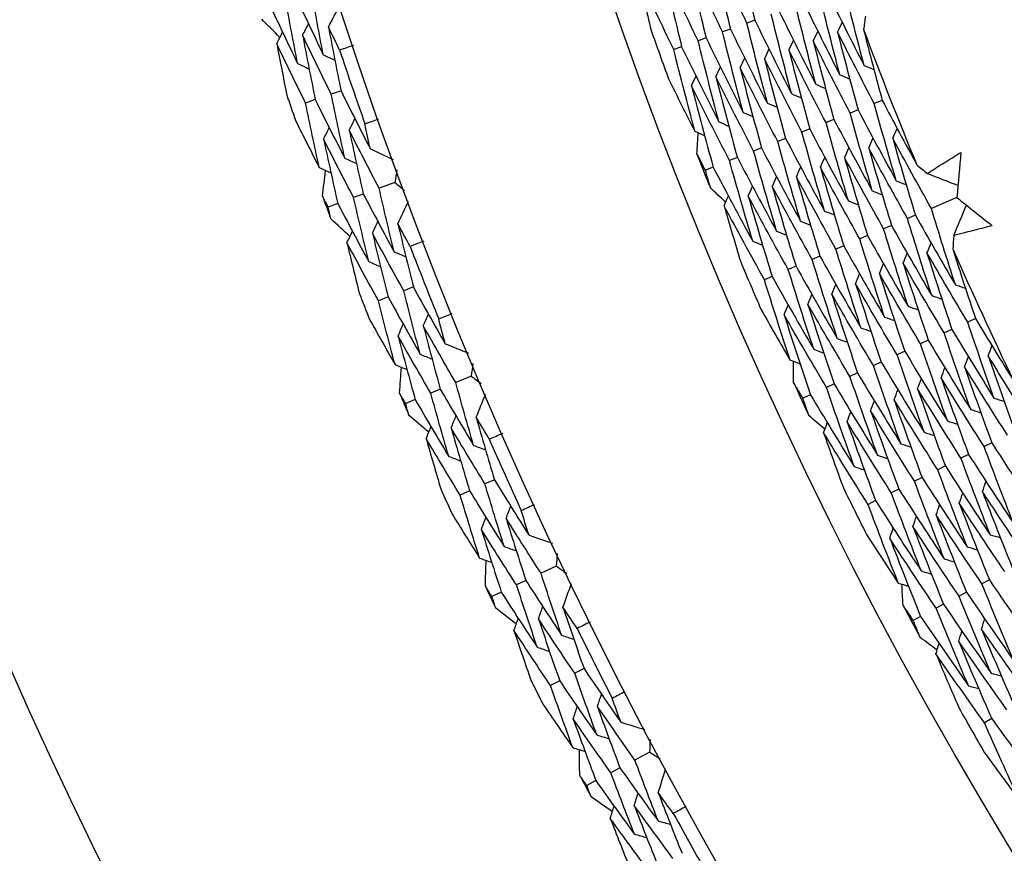
# Model space of a CAD drawing. Units: millimetres. Extents: x 24 to 867, y 24 to 606.
# Drawn here: x 706 to 712, y 134 to 139 of the extents above; entities that cross this region are included whole.
import ezdxf

# ---------------------------------------------------------------- set-up
doc = ezdxf.new("R2010")
doc.units = ezdxf.units.MM
doc.header["$LTSCALE"] = 0.54
doc.layers.add('Visible (ISO)', color=7, linetype='Continuous', lineweight=25)

msp = doc.modelspace()

# ---------------------------------------------------------------- linework, layer by layer
at = {"layer": 'Visible (ISO)'}
for p, q in [((710.28022, 138.99772), (710.23256, 138.9805)), ((710.13404, 138.94489), (710.08651, 138.92771)), ((709.98786, 138.89205), (709.94047, 138.87492)), ((709.84167, 138.83922), (709.79442, 138.82214)), ((707.80183, 138.57532), (707.74313, 138.55516)), ((707.6478, 138.52242), (707.58929, 138.50232)), ((711.04282, 138.51816), (710.99519, 138.49938)), ((710.89821, 138.46117), (710.85071, 138.44245)), ((710.75359, 138.40418), (710.70623, 138.38552)), ((710.60897, 138.34719), (710.56176, 138.32858)), ((710.46436, 138.2902), (710.41728, 138.27165)), ((710.31974, 138.23321), (710.2728, 138.21471)), ((710.17513, 138.17622), (710.12832, 138.15778)), ((710.03052, 138.11924), (709.98383, 138.10084)), ((708.1242, 138.02713), (708.02986, 137.99234)), ((707.93539, 137.9575), (707.87725, 137.93606)), ((711.48983, 137.93684), (711.33697, 137.87149)), ((707.78259, 137.90115), (707.72464, 137.87978)), ((711.24119, 137.83055), (711.19418, 137.81046)), ((711.09826, 137.76946), (711.05138, 137.74942)), ((710.95533, 137.70836), (710.90859, 137.68839)), ((710.8124, 137.64727), (710.7658, 137.62735)), ((710.66947, 137.58617), (710.623, 137.56631)), ((710.52654, 137.52508), (710.48021, 137.50527)), ((710.38362, 137.46398), (710.33741, 137.44423)), ((708.23493, 137.40089), (708.1772, 137.37811)), ((708.08343, 137.34113), (708.02589, 137.31842)), ((711.60114, 137.21202), (711.55465, 137.19056)), ((711.46001, 137.14687), (711.41366, 137.12547)), ((711.31888, 137.08172), (711.27267, 137.06038)), ((711.17775, 137.01656), (711.13167, 136.99529)), ((711.03663, 136.95141), (710.99068, 136.9302)), ((708.58157, 136.86771), (708.4889, 136.82873)), ((710.8955, 136.88626), (710.84969, 136.86511)), ((710.75438, 136.82111), (710.70869, 136.80002)), ((708.39608, 136.78968), (708.33896, 136.76566)), ((710.61326, 136.75596), (710.5677, 136.73493)), ((708.24596, 136.72653), (708.18903, 136.70259)), ((711.69922, 136.46771), (711.65357, 136.44503)), ((711.56001, 136.39855), (711.51449, 136.37594)), ((711.4208, 136.3294), (711.37542, 136.30685)), ((708.72029, 136.24707), (708.66364, 136.22173)), ((711.2816, 136.26024), (711.23634, 136.23776)), ((708.57163, 136.18057), (708.51516, 136.15531)), ((711.14239, 136.19109), (711.09726, 136.16867)), ((711.00318, 136.12193), (710.95818, 136.09958)), ((709.0905, 135.72998), (708.99967, 135.68688)), ((708.9087, 135.64371), (708.85272, 135.61714)), ((711.68439, 135.64748), (711.63973, 135.62368)), ((708.76156, 135.57389), (708.70577, 135.54741)), ((711.54722, 135.57437), (711.50269, 135.55064)), ((711.41004, 135.50127), (711.36564, 135.47761)), ((711.27287, 135.42817), (711.22859, 135.40457)), ((709.25693, 135.11619), (709.20147, 135.08833)), ((709.1114, 135.04308), (709.05612, 135.01531)), ((711.69836, 134.81744), (711.65471, 134.79255)), ((709.64997, 134.61623), (709.56116, 134.56909)), ((709.47222, 134.52189), (709.41748, 134.49284)), ((709.32836, 134.44553), (709.27381, 134.41658))]:
    msp.add_line(p, q, dxfattribs=at)
for radius in [27.73602, 26.1769, 23.69506]:
    msp.add_circle((734.18236, 147.63682), radius, dxfattribs=at)
for radius, start, end in [(31, 36.249321, 323.750679), (26.02111, 199.532464, 200.210907), (24.82365, 200.501975, 202.514124), (27.82324, 198.476556, 199.437788), (28.20882, 198.794101, 199.120243), (26.02111, 201.267247, 201.748851), (28.20882, 200.095215, 200.390558), (27.82324, 201.047985, 202.009217), (24.82365, 203.774702, 205.786851), (26.02111, 202.805192, 203.483634), (28.20882, 201.36553, 201.691672), (26.02111, 204.539975, 205.021579), (28.20882, 202.666643, 202.961987), (27.82324, 203.619413, 204.580646), (28.20882, 203.936959, 204.2631), (26.02111, 206.077919, 206.756361), (28.20882, 205.238072, 205.533416), (26.02111, 207.812702, 208.294306), (27.82324, 206.190842, 207.152074), (28.20882, 206.508387, 206.834529), (26.02111, 209.350646, 210.029089), (28.20882, 207.809501, 208.104844), (27.82324, 208.762271, 209.723503)]:
    msp.add_arc((734.18236, 147.63682), radius, start, end, dxfattribs=at)
for points in [[(710.16806, 139.47578), (710.20388, 139.31614), (710.24127, 139.15678), (710.28022, 138.99772)], [(710.23256, 138.9805), (710.16054, 139.12838), (710.08993, 139.27703), (710.02074, 139.42644)], [(710.02074, 139.42644), (710.05692, 139.26565), (710.09469, 139.10513), (710.13404, 138.94489)], [(710.08651, 138.92771), (710.01406, 139.07674), (709.94302, 139.22654), (709.87342, 139.37709)], [(709.87342, 139.37709), (709.90996, 139.21516), (709.94811, 139.05347), (709.98786, 138.89205)], [(709.79442, 138.82214), (709.72109, 138.97344), (709.6492, 139.12554), (709.57877, 139.2784)], [(709.57877, 139.2784), (709.60463, 139.16447), (709.63127, 139.05063), (709.65871, 138.9369)], [(709.94047, 138.87492), (709.86757, 139.02509), (709.79611, 139.17604), (709.72609, 139.32775)], [(709.72609, 139.32775), (709.763, 139.16467), (709.80152, 139.00182), (709.84167, 138.83922)], [(707.6958, 138.79156), (707.67079, 138.91939), (707.64669, 139.04733), (707.6235, 139.17538)], [(710.71878, 139.15623), (710.7892, 139.01246), (710.86098, 138.86944), (710.9341, 138.7272)], [(710.9341, 138.7272), (710.89348, 138.88163), (710.85435, 139.03645), (710.81673, 139.19164)], [(707.54167, 138.73926), (707.51636, 138.86806), (707.49198, 138.99698), (707.46852, 139.12601)], [(707.52756, 139.14481), (707.58283, 139.02661), (707.63892, 138.90886), (707.6958, 138.79156)], [(710.57259, 139.1034), (710.64345, 138.95848), (710.71568, 138.81432), (710.78928, 138.67094)], [(710.78928, 138.67094), (710.74823, 138.82654), (710.7087, 138.98252), (710.67069, 139.13885)], [(707.37238, 139.09538), (707.428, 138.97621), (707.48443, 138.8575), (707.54167, 138.73926)], [(707.72652, 138.95773), (707.74961, 139.00205), (707.77271, 139.04637), (707.7958, 139.0907)], [(710.4264, 139.05056), (710.49771, 138.9045), (710.57039, 138.7592), (710.64445, 138.61468)], [(710.64445, 138.61468), (710.60298, 138.77146), (710.56305, 138.9286), (710.52465, 139.08607)], [(707.43574, 138.89451), (707.39934, 138.93112), (707.36303, 138.9678), (707.32679, 139.00455)], [(710.3548, 138.50218), (710.31248, 138.6613), (710.27173, 138.82075), (710.23256, 138.9805)], [(710.28022, 138.99772), (710.35196, 138.85052), (710.4251, 138.70408), (710.49963, 138.55843)], [(710.49963, 138.55843), (710.45773, 138.71638), (710.41739, 138.87467), (710.3786, 139.03328)], [(710.77554, 138.92717), (710.78486, 138.94643), (710.79417, 138.9657), (710.80349, 138.98496)], [(710.94173, 139.02254), (710.93813, 138.9959), (710.93457, 138.96925), (710.93104, 138.94259)], [(707.41672, 138.85777), (707.42851, 138.88054), (707.4403, 138.90332), (707.45209, 138.92609)], [(707.57162, 138.90775), (707.58346, 138.93054), (707.5953, 138.95334), (707.60713, 138.97613)], [(707.79332, 138.81917), (707.77093, 138.86529), (707.74866, 138.91147), (707.72652, 138.95773)], [(707.72652, 138.95773), (707.75071, 138.83014), (707.77582, 138.70267), (707.80183, 138.57532)], [(710.20997, 138.44593), (710.16723, 138.60623), (710.12607, 138.76683), (710.08651, 138.92771)], [(710.13404, 138.94489), (710.20622, 138.79653), (710.27982, 138.64895), (710.3548, 138.50218)], [(710.62969, 138.87364), (710.63896, 138.8929), (710.64823, 138.91216), (710.6575, 138.93142)], [(710.99519, 138.49938), (710.92063, 138.6412), (710.84741, 138.7838), (710.77554, 138.92717)], [(710.77554, 138.92717), (710.81492, 138.77146), (710.85581, 138.61612), (710.89821, 138.46117)], [(710.93104, 138.94259), (710.96705, 138.80078), (711.00431, 138.6593), (711.04282, 138.51816)], [(707.74313, 138.55516), (707.68516, 138.67223), (707.62799, 138.78976), (707.57162, 138.90775)], [(707.57162, 138.90775), (707.59609, 138.77919), (707.62149, 138.65074), (707.6478, 138.52242)], [(710.06515, 138.38968), (710.02197, 138.55115), (709.98041, 138.71291), (709.94047, 138.87492)], [(709.98786, 138.89205), (710.06048, 138.74255), (710.13452, 138.59384), (710.20997, 138.44593)], [(710.48383, 138.82012), (710.49306, 138.83937), (710.50229, 138.85863), (710.51152, 138.87788)], [(710.85071, 138.44245), (710.77568, 138.5854), (710.702, 138.72913), (710.62969, 138.87364)], [(710.62969, 138.87364), (710.66946, 138.7168), (710.71076, 138.5603), (710.75359, 138.40418)], [(707.58929, 138.50232), (707.53096, 138.62034), (707.47344, 138.73882), (707.41672, 138.85777)], [(707.41672, 138.85777), (707.43641, 138.75472), (707.45669, 138.65174), (707.47756, 138.54883)], [(707.8761, 138.84664), (707.84854, 138.83738), (707.82095, 138.82822), (707.79332, 138.81917)], [(709.92032, 138.33343), (709.87672, 138.49608), (709.83475, 138.65899), (709.79442, 138.82214)], [(709.84167, 138.83922), (709.91474, 138.68857), (709.98923, 138.53872), (710.06515, 138.38968)], [(710.33798, 138.76659), (710.34717, 138.78584), (710.35635, 138.80509), (710.36554, 138.82435)], [(710.70623, 138.38552), (710.63073, 138.52959), (710.55659, 138.67447), (710.48383, 138.82012)], [(710.48383, 138.82012), (710.524, 138.66213), (710.56571, 138.50448), (710.60897, 138.34719)], [(707.6958, 138.79156), (707.71892, 138.78034), (707.74205, 138.76912), (707.76518, 138.75789)], [(710.19212, 138.71306), (710.20127, 138.73231), (710.21042, 138.75156), (710.21956, 138.77081)], [(710.56176, 138.32858), (710.48578, 138.47379), (710.41118, 138.6198), (710.33798, 138.76659)], [(710.33798, 138.76659), (710.37854, 138.60747), (710.42067, 138.44867), (710.46436, 138.2902)], [(707.54167, 138.73926), (707.56474, 138.72802), (707.58782, 138.71678), (707.61089, 138.70555)], [(710.04627, 138.65953), (710.05538, 138.67878), (710.06448, 138.69802), (710.07359, 138.71727)], [(710.41728, 138.27165), (710.34083, 138.41798), (710.26578, 138.56512), (710.19212, 138.71306)], [(710.19212, 138.71306), (710.23308, 138.55281), (710.27562, 138.39285), (710.31974, 138.23321)], [(710.9341, 138.7272), (710.95384, 138.71891), (710.97358, 138.71063), (710.99333, 138.70234)], [(709.76344, 138.64713), (709.81504, 138.54218), (709.86733, 138.43761), (709.92032, 138.33343)], [(709.90042, 138.606), (709.90948, 138.62524), (709.91855, 138.64448), (709.92761, 138.66373)], [(710.2728, 138.21471), (710.19588, 138.36217), (710.12037, 138.51045), (710.04627, 138.65953)], [(710.04627, 138.65953), (710.08762, 138.49814), (710.13057, 138.33703), (710.17513, 138.17622)], [(710.78928, 138.67094), (710.80898, 138.66263), (710.82869, 138.65432), (710.8484, 138.64601)], [(707.80183, 138.57532), (707.85956, 138.45887), (707.91808, 138.34288), (707.9774, 138.22736)], [(710.12832, 138.15778), (710.05093, 138.30636), (709.97496, 138.45578), (709.90042, 138.606)], [(709.90042, 138.606), (709.94216, 138.44348), (709.98553, 138.28121), (710.03052, 138.11924)], [(710.64445, 138.61468), (710.66412, 138.60635), (710.6838, 138.59801), (710.70347, 138.58968)], [(707.6478, 138.52242), (707.7059, 138.40501), (707.76479, 138.28807), (707.82448, 138.17161)], [(707.82448, 138.17161), (707.79645, 138.29933), (707.76933, 138.42718), (707.74313, 138.55516)], [(710.49963, 138.55843), (710.51926, 138.55007), (710.5389, 138.54171), (710.55854, 138.53335)], [(711.04282, 138.51816), (711.11098, 138.38863), (711.18026, 138.25976), (711.25064, 138.13157)], [(707.67156, 138.11585), (707.64321, 138.24455), (707.61579, 138.37338), (707.58929, 138.50232)], [(710.3548, 138.50218), (710.37441, 138.49379), (710.39401, 138.48541), (710.41361, 138.47703)], [(710.89821, 138.46117), (710.97294, 138.3189), (711.04902, 138.17743), (711.12643, 138.03677)], [(711.12643, 138.03677), (711.08118, 138.19055), (711.03743, 138.34477), (710.99519, 138.49938)], [(707.52973, 138.39697), (707.5765, 138.30296), (707.62378, 138.20926), (707.67156, 138.11585)], [(707.85105, 138.33957), (707.8624, 138.36264), (707.87375, 138.3857), (707.8851, 138.40877)], [(707.94495, 138.37771), (707.97231, 138.38755), (707.9997, 138.39729), (708.02714, 138.40691)], [(710.06515, 138.38968), (710.08469, 138.38125), (710.10422, 138.37281), (710.12376, 138.36438)], [(710.20997, 138.44593), (710.22955, 138.43752), (710.24912, 138.42911), (710.26869, 138.4207)], [(710.75359, 138.40418), (710.8288, 138.26078), (710.90536, 138.11818), (710.98327, 137.9764)], [(710.98327, 137.9764), (710.93757, 138.13135), (710.89338, 138.2867), (710.85071, 138.44245)], [(707.69732, 138.28613), (707.70861, 138.30917), (707.71991, 138.33222), (707.73121, 138.35526)], [(708.02986, 137.99234), (707.96947, 138.10761), (707.90987, 138.22335), (707.85105, 138.33957)], [(707.85105, 138.33957), (707.87825, 138.21208), (707.90637, 138.08472), (707.93539, 137.9575)], [(707.9774, 138.22736), (707.96644, 138.27746), (707.95563, 138.32757), (707.94495, 138.37771)], [(709.92032, 138.33343), (709.93983, 138.32498), (709.95933, 138.31652), (709.97884, 138.30806)], [(710.60897, 138.34719), (710.68466, 138.20266), (710.7617, 138.05893), (710.84011, 137.91603)], [(710.84011, 137.91603), (710.79395, 138.07214), (710.74932, 138.22864), (710.70623, 138.38552)], [(711.10594, 138.29114), (711.11472, 138.31067), (711.1235, 138.3302), (711.13228, 138.34972)], [(707.87725, 137.93606), (707.81648, 138.05227), (707.7565, 138.16896), (707.69732, 138.28613)], [(707.69732, 138.28613), (707.72482, 138.15768), (707.75324, 138.02935), (707.78259, 137.90115)], [(709.93332, 138.19848), (709.93577, 138.24049), (709.93831, 138.28249), (709.94093, 138.3245)], [(710.55379, 137.7953), (710.50671, 137.95373), (710.4612, 138.11252), (710.41728, 138.27165)], [(710.46436, 138.2902), (710.54052, 138.14453), (710.61805, 137.99968), (710.69695, 137.85566)], [(710.69695, 137.85566), (710.65033, 138.01293), (710.60526, 138.17058), (710.56176, 138.32858)], [(710.96167, 138.23348), (710.97041, 138.253), (710.97915, 138.27252), (710.98789, 138.29204)], [(711.33697, 137.87149), (711.25864, 138.01056), (711.18163, 138.15045), (711.10594, 138.29114)], [(711.10594, 138.29114), (711.14953, 138.13719), (711.19462, 137.98365), (711.24119, 137.83055)], [(707.9774, 138.22736), (708.02285, 138.20658), (708.0683, 138.18581), (708.11376, 138.16503)], [(710.41063, 137.73494), (710.36309, 137.89453), (710.31714, 138.05446), (710.2728, 138.21471)], [(710.31974, 138.23321), (710.39637, 138.08641), (710.47439, 137.94044), (710.55379, 137.7953)], [(710.8174, 138.17581), (710.8261, 138.19533), (710.83479, 138.21484), (710.84349, 138.23435)], [(711.19418, 137.81046), (711.11534, 137.95065), (711.03784, 138.09166), (710.96167, 138.23348)], [(710.96167, 138.23348), (711.00569, 138.07839), (711.05122, 137.92371), (711.09826, 137.76946)], [(707.82448, 138.17161), (707.84783, 138.1609), (707.87117, 138.15019), (707.89452, 138.13948)], [(709.98383, 138.10084), (709.96693, 138.13335), (709.95009, 138.16589), (709.93332, 138.19848)], [(710.26746, 137.67458), (710.21947, 137.83533), (710.17308, 137.9964), (710.12832, 138.15778)], [(710.17513, 138.17622), (710.25223, 138.02829), (710.33073, 137.88119), (710.41063, 137.73494)], [(710.67313, 138.11814), (710.68179, 138.13765), (710.69044, 138.15716), (710.6991, 138.17667)], [(711.05138, 137.74942), (710.97205, 137.89073), (710.89405, 138.03286), (710.8174, 138.17581)], [(710.8174, 138.17581), (710.86185, 138.0196), (710.90782, 137.86378), (710.95533, 137.70836)], [(711.51403, 138.20677), (711.50555, 138.11682), (711.49748, 138.02684), (711.48983, 137.93684)], [(707.67156, 138.11585), (707.69486, 138.10513), (707.71815, 138.09441), (707.74144, 138.08369)], [(707.69081, 137.9448), (707.69681, 137.99606), (707.70293, 138.04731), (707.70915, 138.09855)], [(708.13696, 138.1014), (708.13268, 138.07665), (708.12842, 138.05189), (708.1242, 138.02713)], [(710.01351, 137.99499), (710.00354, 138.03026), (709.99365, 138.06554), (709.98383, 138.10084)], [(710.03052, 138.11924), (710.10809, 137.97018), (710.18707, 137.82195), (710.26746, 137.67458)], [(710.52887, 138.06047), (710.53748, 138.07997), (710.54609, 138.09948), (710.55471, 138.11898)], [(710.90859, 137.68839), (710.82875, 137.83081), (710.75026, 137.97406), (710.67313, 138.11814)], [(710.67313, 138.11814), (710.71801, 137.96081), (710.76443, 137.80384), (710.8124, 137.64727)], [(711.25064, 138.13157), (711.27141, 138.11448), (711.29219, 138.09743), (711.313, 138.0804)], [(710.3846, 138.0028), (710.39317, 138.0223), (710.40175, 138.0418), (710.41032, 138.0613)], [(710.7658, 137.62735), (710.68546, 137.77088), (710.60647, 137.91526), (710.52887, 138.06047)], [(710.52887, 138.06047), (710.57417, 137.90201), (710.62104, 137.7439), (710.66947, 137.58617)], [(711.12643, 138.03677), (711.14638, 138.02904), (711.16633, 138.0213), (711.18629, 138.01357)], [(711.313, 138.0804), (711.37404, 138.05686), (711.43508, 138.03332), (711.49612, 138.00976)], [(708.11931, 137.61216), (708.08859, 137.73873), (708.05877, 137.86546), (708.02986, 137.99234)], [(708.1242, 138.02713), (708.14349, 138.01104), (708.1628, 137.99498), (708.18213, 137.97893)], [(710.10504, 137.90804), (710.07447, 137.93696), (710.04396, 137.96595), (710.01351, 137.99499)], [(710.24034, 137.94512), (710.24887, 137.96462), (710.2574, 137.98411), (710.26593, 138.00361)], [(710.623, 137.56631), (710.54216, 137.71096), (710.46269, 137.85646), (710.3846, 138.0028)], [(710.3846, 138.0028), (710.43033, 137.84322), (710.47764, 137.68397), (710.52654, 137.52508)], [(710.98327, 137.9764), (711.00319, 137.96864), (711.0231, 137.96088), (711.04302, 137.95313)], [(707.72464, 137.87978), (707.71334, 137.90144), (707.70206, 137.92311), (707.69081, 137.9448)], [(707.96768, 137.55299), (707.93662, 137.68053), (707.90648, 137.80822), (707.87725, 137.93606)], [(707.93539, 137.9575), (707.99591, 137.8419), (708.05722, 137.72678), (708.11931, 137.61216)], [(710.09607, 137.88744), (710.10456, 137.90694), (710.11306, 137.92643), (710.12155, 137.94592)], [(710.48021, 137.50527), (710.39886, 137.65103), (710.3189, 137.79766), (710.24034, 137.94512)], [(710.24034, 137.94512), (710.28649, 137.78442), (710.33425, 137.62403), (710.38362, 137.46398)], [(711.48983, 137.93684), (711.56018, 137.88017), (711.63079, 137.82383), (711.70167, 137.7678)], [(707.74112, 137.80837), (707.73559, 137.83217), (707.7301, 137.85597), (707.72464, 137.87978)], [(707.78259, 137.90115), (707.8435, 137.7846), (707.9052, 137.66854), (707.96768, 137.55299)], [(708.14255, 137.77953), (708.16363, 137.82484), (708.18471, 137.87016), (708.20579, 137.91547)], [(710.33741, 137.44423), (710.25556, 137.59111), (710.17511, 137.73885), (710.09607, 137.88744)], [(710.09607, 137.88744), (710.12839, 137.77517), (710.16149, 137.66304), (710.19537, 137.55106)], [(710.84011, 137.91603), (710.85999, 137.90825), (710.87988, 137.90047), (710.89976, 137.89268)], [(711.48066, 137.41451), (711.43129, 137.56637), (711.38339, 137.71871), (711.33697, 137.87149)], [(711.47141, 137.70981), (711.49658, 137.7702), (711.52174, 137.8306), (711.54689, 137.89099)], [(707.8549, 137.70333), (707.81689, 137.73827), (707.77897, 137.77328), (707.74112, 137.80837)], [(710.69695, 137.85566), (710.7168, 137.84786), (710.73665, 137.84005), (710.7565, 137.83224)], [(711.33928, 137.35008), (711.28942, 137.50309), (711.24105, 137.65655), (711.19418, 137.81046)], [(711.24119, 137.83055), (711.3197, 137.69104), (711.39953, 137.55235), (711.48066, 137.41451)], [(707.99004, 137.72265), (708.00085, 137.74595), (708.01165, 137.76926), (708.02245, 137.79256)], [(708.21549, 137.64411), (708.19105, 137.68917), (708.16674, 137.73431), (708.14255, 137.77953)], [(708.14255, 137.77953), (708.17244, 137.65315), (708.20324, 137.52694), (708.23493, 137.40089)], [(710.55379, 137.7953), (710.57361, 137.78747), (710.59343, 137.77963), (710.61324, 137.7718)], [(711.1979, 137.28565), (711.14755, 137.4398), (711.09871, 137.5944), (711.05138, 137.74942)], [(711.09826, 137.76946), (711.17728, 137.62882), (711.25762, 137.48903), (711.33928, 137.35008)], [(707.83754, 137.66577), (707.8483, 137.68905), (707.85905, 137.71233), (707.86981, 137.73561)], [(708.1772, 137.37811), (708.11403, 137.49246), (708.05165, 137.60731), (707.99004, 137.72265)], [(707.99004, 137.72265), (708.02026, 137.59532), (708.05139, 137.46814), (708.08343, 137.34113)], [(710.41063, 137.73494), (710.43041, 137.72708), (710.4502, 137.71922), (710.46999, 137.71136)], [(711.05653, 137.22122), (711.00568, 137.37652), (710.95637, 137.53225), (710.90859, 137.68839)], [(710.95533, 137.70836), (711.03485, 137.56661), (711.11572, 137.4257), (711.1979, 137.28565)], [(711.47141, 137.70981), (711.46934, 137.683), (711.4673, 137.65619), (711.4653, 137.62938)], [(708.02589, 137.31842), (707.96232, 137.4337), (707.89954, 137.54949), (707.83754, 137.66577)], [(707.83754, 137.66577), (707.86184, 137.56372), (707.88672, 137.46175), (707.91219, 137.35988)], [(708.29695, 137.67526), (708.26984, 137.66477), (708.24269, 137.65439), (708.21549, 137.64411)], [(710.26746, 137.67458), (710.28722, 137.66669), (710.30697, 137.65881), (710.32673, 137.65092)], [(710.91515, 137.15679), (710.86381, 137.31324), (710.81403, 137.4701), (710.7658, 137.62735)], [(710.8124, 137.64727), (710.89243, 137.5044), (710.97381, 137.36237), (711.05653, 137.22122)], [(711.31094, 137.6051), (711.31914, 137.62487), (711.32734, 137.64463), (711.33554, 137.6644)], [(711.4653, 137.62938), (711.50935, 137.48986), (711.55463, 137.35073), (711.60114, 137.21202)], [(708.11931, 137.61216), (708.14292, 137.60198), (708.16652, 137.59181), (708.19013, 137.58163)], [(710.77377, 137.09236), (710.72194, 137.24996), (710.67168, 137.40795), (710.623, 137.56631)], [(710.66947, 137.58617), (710.75001, 137.44218), (710.8319, 137.29904), (710.91515, 137.15679)], [(711.16838, 137.54334), (711.17654, 137.5631), (711.18469, 137.58286), (711.19285, 137.60261)], [(711.55465, 137.19056), (711.47211, 137.32789), (711.39087, 137.46607), (711.31094, 137.6051)], [(711.31094, 137.6051), (711.35914, 137.4519), (711.40884, 137.29914), (711.46001, 137.14687)], [(707.96768, 137.55299), (707.99124, 137.5428), (708.01479, 137.53261), (708.03835, 137.52241)], [(710.63239, 137.02794), (710.58007, 137.18668), (710.52934, 137.3458), (710.48021, 137.50527)], [(710.52654, 137.52508), (710.60758, 137.37997), (710.69, 137.23572), (710.77377, 137.09236)], [(711.02582, 137.48158), (711.03393, 137.50133), (711.04205, 137.52108), (711.05016, 137.54083)], [(711.41366, 137.12547), (711.33059, 137.2639), (711.24882, 137.4032), (711.16838, 137.54334)], [(711.16838, 137.54334), (711.21704, 137.38902), (711.26721, 137.23514), (711.31888, 137.08172)], [(710.38362, 137.46398), (710.46516, 137.31776), (710.54809, 137.1724), (710.63239, 137.02794)], [(710.88326, 137.41981), (710.89133, 137.43955), (710.8994, 137.4593), (710.90748, 137.47904)], [(711.27267, 137.06038), (711.18906, 137.19991), (711.10677, 137.34032), (711.02582, 137.48158)], [(711.02582, 137.48158), (711.07494, 137.32614), (711.12558, 137.17113), (711.17775, 137.01656)], [(708.23493, 137.40089), (708.29783, 137.28714), (708.3615, 137.17389), (708.42594, 137.06115)], [(710.49101, 136.96352), (710.43819, 137.12341), (710.38699, 137.28365), (710.33741, 137.44423)], [(710.74069, 137.35804), (710.74873, 137.37778), (710.75676, 137.39752), (710.76479, 137.41726)], [(711.13167, 136.99529), (711.04753, 137.13592), (710.96472, 137.27743), (710.88326, 137.41981)], [(710.88326, 137.41981), (710.93283, 137.26326), (710.98396, 137.10712), (711.03663, 136.95141)], [(711.48066, 137.41451), (711.50084, 137.40737), (711.52102, 137.40022), (711.5412, 137.39308)], [(708.08343, 137.34113), (708.14674, 137.22644), (708.21082, 137.11226), (708.27568, 136.9986)], [(708.27568, 136.9986), (708.24194, 137.12493), (708.20911, 137.25144), (708.1772, 137.37811)], [(710.59814, 137.29627), (710.60613, 137.316), (710.61412, 137.33574), (710.62211, 137.35547)], [(710.99068, 136.9302), (710.90601, 137.07193), (710.82267, 137.21455), (710.74069, 137.35804)], [(710.74069, 137.35804), (710.79073, 137.20038), (710.84233, 137.04312), (710.8955, 136.88626)], [(711.33928, 137.35008), (711.35943, 137.34291), (711.37958, 137.33574), (711.39973, 137.32856)], [(708.12541, 136.93604), (708.09132, 137.06334), (708.05814, 137.1908), (708.02589, 137.31842)], [(710.45558, 137.2345), (710.46353, 137.25423), (710.47148, 137.27396), (710.47943, 137.29369)], [(710.84969, 136.86511), (710.76448, 137.00794), (710.68062, 137.15166), (710.59814, 137.29627)], [(710.59814, 137.29627), (710.64863, 137.13751), (710.70071, 136.97911), (710.75438, 136.82111)], [(711.1979, 137.28565), (711.21802, 137.27845), (711.23813, 137.27125), (711.25825, 137.26405)], [(707.97111, 137.21051), (708.02205, 137.11869), (708.07349, 137.0272), (708.12541, 136.93604)], [(708.29469, 137.16759), (708.30499, 137.19114), (708.31529, 137.21469), (708.32559, 137.23824)], [(708.38678, 137.2099), (708.41367, 137.22096), (708.4406, 137.23191), (708.46757, 137.24276)], [(708.42594, 137.06115), (708.41274, 137.11071), (708.39969, 137.16029), (708.38678, 137.2099)], [(710.31648, 137.26774), (710.37398, 137.16591), (710.43216, 137.0645), (710.49101, 136.96352)], [(710.70869, 136.80002), (710.62295, 136.94395), (710.53857, 137.08878), (710.45558, 137.2345)], [(710.45558, 137.2345), (710.50653, 137.07463), (710.55909, 136.9151), (710.61326, 136.75596)], [(711.05653, 137.22122), (711.07661, 137.21399), (711.09669, 137.20677), (711.11677, 137.19954)], [(711.60114, 137.21202), (711.67658, 137.08659), (711.7531, 136.96189), (711.83069, 136.83793)], [(708.1435, 137.1073), (708.15375, 137.13083), (708.16401, 137.15435), (708.17426, 137.17788)], [(708.4889, 136.82873), (708.42339, 136.94117), (708.35866, 137.05412), (708.29469, 137.16759)], [(708.29469, 137.16759), (708.32758, 137.04144), (708.36138, 136.91547), (708.39608, 136.78968)], [(710.91515, 137.15679), (710.9352, 137.14954), (710.95525, 137.14229), (710.9753, 137.13503)], [(711.71208, 136.73619), (711.65814, 136.88714), (711.60565, 137.03861), (711.55465, 137.19056)], [(708.33896, 136.76566), (708.27304, 136.87902), (708.20788, 136.9929), (708.1435, 137.1073)], [(708.1435, 137.1073), (708.17674, 136.98021), (708.21089, 136.85328), (708.24596, 136.72653)], [(710.77377, 137.09236), (710.79379, 137.08508), (710.81381, 137.07781), (710.83383, 137.07053)], [(711.57261, 136.66774), (711.51813, 136.81983), (711.46515, 136.97241), (711.41366, 137.12547)], [(711.46001, 137.14687), (711.54274, 137.0091), (711.62677, 136.8722), (711.71208, 136.73619)], [(708.42594, 137.06115), (708.47228, 137.04244), (708.51862, 137.02372), (708.56496, 137.005)], [(711.43313, 136.5993), (711.37813, 136.75252), (711.32464, 136.90622), (711.27267, 137.06038)], [(711.31888, 137.08172), (711.40215, 136.94284), (711.48673, 136.80485), (711.57261, 136.66774)], [(711.67711, 136.98898), (711.68476, 137.00898), (711.69241, 137.02897), (711.70006, 137.04897)], [(708.27568, 136.9986), (708.29948, 136.98895), (708.32328, 136.97929), (708.34708, 136.96964)], [(710.63239, 137.02794), (710.65238, 137.02063), (710.67236, 137.01333), (710.69235, 137.00602)], [(711.29365, 136.53086), (711.23812, 136.68521), (711.18413, 136.84003), (711.13167, 136.99529)], [(711.17775, 137.01656), (711.26156, 136.87659), (711.34669, 136.7375), (711.43313, 136.5993)], [(711.53637, 136.92317), (711.54398, 136.94316), (711.55159, 136.96315), (711.5592, 136.98313)], [(711.93171, 136.5832), (711.84558, 136.71757), (711.7607, 136.85284), (711.67711, 136.98898)], [(711.67711, 136.98898), (711.72942, 136.83776), (711.7832, 136.68705), (711.83843, 136.53686)], [(708.12541, 136.93604), (708.14917, 136.92637), (708.17292, 136.91671), (708.19667, 136.90704)], [(708.15231, 136.76602), (708.15601, 136.81749), (708.15982, 136.86897), (708.16374, 136.92044)], [(708.59099, 136.94248), (708.58783, 136.91756), (708.58469, 136.89264), (708.58157, 136.86771)], [(710.49101, 136.96352), (710.51096, 136.95618), (710.53092, 136.94885), (710.55088, 136.94152)], [(710.51169, 136.82952), (710.51174, 136.8716), (710.51188, 136.91369), (710.51209, 136.95577)], [(711.15416, 136.46242), (711.09812, 136.61791), (711.04362, 136.77384), (710.99068, 136.9302)], [(711.03663, 136.95141), (711.12098, 136.81033), (711.20665, 136.67014), (711.29365, 136.53086)], [(711.39562, 136.85736), (711.40319, 136.87734), (711.41076, 136.89732), (711.41833, 136.9173)], [(711.79264, 136.51412), (711.70594, 136.64957), (711.62051, 136.78593), (711.53637, 136.92317)], [(711.53637, 136.92317), (711.58917, 136.77085), (711.64345, 136.61903), (711.69922, 136.46771)], [(708.58157, 136.86771), (708.60157, 136.85251), (708.62158, 136.83732), (708.64161, 136.82216)], [(711.01468, 136.39399), (710.95811, 136.55061), (710.90311, 136.70765), (710.84969, 136.86511)], [(710.8955, 136.88626), (710.98039, 136.74407), (711.06661, 136.60279), (711.15416, 136.46242)], [(711.65357, 136.44503), (711.56629, 136.58157), (711.48031, 136.71902), (711.39562, 136.85736)], [(711.39562, 136.85736), (711.44892, 136.70395), (711.50371, 136.551), (711.56001, 136.39855)], [(708.59531, 136.45294), (708.55894, 136.578), (708.52347, 136.70327), (708.4889, 136.82873)], [(710.5677, 136.73493), (710.54896, 136.76642), (710.5303, 136.79795), (710.51169, 136.82952)], [(710.8752, 136.32555), (710.8181, 136.4833), (710.7626, 136.64147), (710.70869, 136.80002)], [(710.75438, 136.82111), (710.8398, 136.67782), (710.92657, 136.53544), (711.01468, 136.39399)], [(711.25488, 136.79155), (711.26241, 136.81152), (711.26994, 136.83149), (711.27747, 136.85146)], [(708.18903, 136.70259), (708.17676, 136.72371), (708.16453, 136.74486), (708.15231, 136.76602)], [(708.44649, 136.38702), (708.40974, 136.51304), (708.37389, 136.63926), (708.33896, 136.76566)], [(708.39608, 136.78968), (708.46173, 136.67691), (708.52814, 136.56466), (708.59531, 136.45294)], [(708.61101, 136.62118), (708.63004, 136.6674), (708.64907, 136.71361), (708.66809, 136.75983)], [(710.61326, 136.75596), (710.69921, 136.61157), (710.78653, 136.4681), (710.8752, 136.32555)], [(711.11415, 136.72574), (711.12163, 136.7457), (711.12912, 136.76567), (711.1366, 136.78563)], [(711.51449, 136.37594), (711.42665, 136.51357), (711.34011, 136.65211), (711.25488, 136.79155)], [(711.25488, 136.79155), (711.30867, 136.63703), (711.36398, 136.48298), (711.4208, 136.3294)], [(708.2087, 136.63198), (708.20211, 136.65551), (708.19555, 136.67905), (708.18903, 136.70259)], [(708.24596, 136.72653), (708.31204, 136.61283), (708.37888, 136.49966), (708.44649, 136.38702)], [(710.60337, 136.63094), (710.5914, 136.66559), (710.57951, 136.70025), (710.5677, 136.73493)], [(710.97341, 136.65992), (710.98085, 136.67988), (710.9883, 136.69984), (710.99574, 136.71979)], [(711.37542, 136.30685), (711.28701, 136.44556), (711.19992, 136.58519), (711.11415, 136.72574)], [(711.11415, 136.72574), (711.16842, 136.57012), (711.22424, 136.41495), (711.2816, 136.26024)], [(711.71208, 136.73619), (711.73245, 136.72961), (711.75281, 136.72303), (711.77317, 136.71645)], [(708.32707, 136.53216), (708.28754, 136.56536), (708.24808, 136.59863), (708.2087, 136.63198)], [(708.46122, 136.55752), (708.47096, 136.58128), (708.48071, 136.60505), (708.49046, 136.62881)], [(708.68996, 136.48917), (708.66353, 136.5331), (708.63721, 136.5771), (708.61101, 136.62118)], [(708.61101, 136.62118), (708.64654, 136.49628), (708.68297, 136.37157), (708.72029, 136.24707)], [(710.69972, 136.54936), (710.66754, 136.57649), (710.63543, 136.60369), (710.60337, 136.63094)], [(710.83267, 136.59411), (710.84008, 136.61406), (710.84748, 136.63401), (710.85489, 136.65396)], [(711.23634, 136.23776), (711.14737, 136.37755), (711.05972, 136.51828), (710.97341, 136.65992)], [(710.97341, 136.65992), (711.02817, 136.50321), (711.0845, 136.34693), (711.14239, 136.19109)], [(711.57261, 136.66774), (711.59293, 136.66114), (711.61326, 136.65453), (711.63359, 136.64792)], [(708.31142, 136.49386), (708.32112, 136.5176), (708.33082, 136.54133), (708.34052, 136.56507)], [(710.69193, 136.52829), (710.6993, 136.54823), (710.70666, 136.56818), (710.71403, 136.58812)], [(711.09726, 136.16867), (711.00773, 136.30955), (710.91952, 136.45137), (710.83267, 136.59411)], [(710.83267, 136.59411), (710.88792, 136.4363), (710.94476, 136.2789), (711.00318, 136.12193)], [(711.43313, 136.5993), (711.45342, 136.59267), (711.47372, 136.58603), (711.49401, 136.5794)], [(708.66364, 136.22173), (708.59541, 136.33313), (708.52793, 136.44506), (708.46122, 136.55752)], [(708.46122, 136.55752), (708.49711, 136.43168), (708.53392, 136.30602), (708.57163, 136.18057)], [(708.76994, 136.52395), (708.74333, 136.51225), (708.71667, 136.50066), (708.68996, 136.48917)], [(710.95818, 136.09958), (710.86808, 136.24154), (710.77933, 136.38445), (710.69193, 136.52829)], [(710.69193, 136.52829), (710.73061, 136.41804), (710.77006, 136.30798), (710.81028, 136.19812)], [(711.29365, 136.53086), (711.31391, 136.5242), (711.33417, 136.51754), (711.35444, 136.51088)], [(708.51516, 136.15531), (708.44648, 136.26762), (708.37857, 136.38047), (708.31142, 136.49386)], [(708.31142, 136.49386), (708.34027, 136.39299), (708.3697, 136.29225), (708.39971, 136.19162)], [(708.59531, 136.45294), (708.61935, 136.44383), (708.64339, 136.43472), (708.66742, 136.42562)], [(711.15416, 136.46242), (711.1744, 136.45573), (711.19463, 136.44904), (711.21487, 136.44235)], [(711.82633, 135.99037), (711.76725, 136.1414), (711.70967, 136.29296), (711.65357, 136.44503)], [(711.69922, 136.46771), (711.78614, 136.33181), (711.87434, 136.19683), (711.96379, 136.06277)], [(708.44649, 136.38702), (708.47048, 136.3779), (708.49446, 136.36878), (708.51845, 136.35965)], [(711.01468, 136.39399), (711.03488, 136.38727), (711.05509, 136.38055), (711.07529, 136.37384)], [(711.56001, 136.39855), (711.6475, 136.26157), (711.73628, 136.1255), (711.82633, 135.99037)], [(710.8752, 136.32555), (710.89537, 136.31881), (710.91555, 136.31206), (710.93572, 136.30532)], [(711.4208, 136.3294), (711.50886, 136.19133), (711.59821, 136.05418), (711.68886, 135.91798)], [(711.68886, 135.91798), (711.62923, 136.07012), (711.5711, 136.22278), (711.51449, 136.37594)], [(711.55139, 135.84558), (711.4912, 135.99885), (711.43254, 136.15261), (711.37542, 136.30685)], [(708.77904, 135.84701), (708.73968, 135.9717), (708.70121, 136.09661), (708.66364, 136.22173)], [(708.72029, 136.24707), (708.78823, 136.13626), (708.85692, 136.02598), (708.92635, 135.91625)], [(711.41392, 135.77319), (711.35317, 135.92757), (711.29398, 136.08243), (711.23634, 136.23776)], [(711.2816, 136.26024), (711.37022, 136.12108), (711.46016, 135.98285), (711.55139, 135.84558)], [(711.64333, 136.17616), (711.65031, 136.19634), (711.65728, 136.21652), (711.66426, 136.23671)], [(708.63174, 135.77777), (708.59197, 135.90341), (708.55311, 136.02926), (708.51516, 136.15531)], [(708.57163, 136.18057), (708.64002, 136.06884), (708.70916, 135.95765), (708.77904, 135.84701)], [(711.27644, 135.7008), (711.21515, 135.8563), (711.15542, 136.01226), (711.09726, 136.16867)], [(711.14239, 136.19109), (711.23158, 136.05084), (711.3221, 135.91153), (711.41392, 135.77319)], [(711.50453, 136.10635), (711.51146, 136.12653), (711.5184, 136.1467), (711.52533, 136.16687)], [(711.91383, 135.76974), (711.82239, 135.90427), (711.73222, 136.03975), (711.64333, 136.17616)], [(711.64333, 136.17616), (711.70125, 136.02378), (711.76066, 135.87191), (711.82157, 135.72058)], [(708.88056, 136.06309), (708.90692, 136.07534), (708.93333, 136.08749), (708.95979, 136.09953)], [(711.13897, 135.62841), (711.07712, 135.78503), (711.01685, 135.94209), (710.95818, 136.09958)], [(711.00318, 136.12193), (711.09294, 135.9806), (711.18403, 135.84022), (711.27644, 135.7008)], [(711.36573, 136.03655), (711.37262, 136.05671), (711.37952, 136.07688), (711.38641, 136.09704)], [(711.77678, 135.69671), (711.68475, 135.83231), (711.59399, 135.96886), (711.50453, 136.10635)], [(711.50453, 136.10635), (711.56296, 135.95289), (711.62292, 135.79993), (711.68439, 135.64748)], [(708.46528, 136.04504), (708.52029, 135.95561), (708.57577, 135.86652), (708.63174, 135.77777)], [(708.79045, 136.01668), (708.79969, 136.04067), (708.80892, 136.06466), (708.81816, 136.08865)], [(708.92635, 135.91625), (708.91094, 135.96516), (708.89568, 136.0141), (708.88056, 136.06309)], [(711.63973, 135.62368), (711.54711, 135.76034), (711.45577, 135.89797), (711.36573, 136.03655)], [(711.36573, 136.03655), (711.42468, 135.88201), (711.48518, 135.72794), (711.54722, 135.57437)], [(708.64213, 135.94967), (708.65131, 135.97364), (708.6605, 135.9976), (708.66969, 136.02156)], [(708.99967, 135.68688), (708.92919, 135.79626), (708.85945, 135.9062), (708.79045, 136.01668)], [(708.79045, 136.01668), (708.82897, 135.89214), (708.86839, 135.76781), (708.9087, 135.64371)], [(711.22693, 135.96674), (711.23378, 135.9869), (711.24063, 136.00706), (711.24749, 136.02721)], [(708.85272, 135.61714), (708.78177, 135.72743), (708.71157, 135.83828), (708.64213, 135.94967)], [(708.64213, 135.94967), (708.68103, 135.8242), (708.72084, 135.69893), (708.76156, 135.57389)], [(708.92635, 135.91625), (708.97348, 135.89963), (709.02061, 135.88301), (709.06775, 135.86639)], [(710.94736, 135.92218), (711.01059, 135.82379), (711.07446, 135.72587), (711.13897, 135.62841)], [(711.08813, 135.89693), (711.09494, 135.91708), (711.10175, 135.93723), (711.10857, 135.95738)], [(711.50269, 135.55064), (711.40946, 135.68837), (711.31754, 135.82708), (711.22693, 135.96674)], [(711.22693, 135.96674), (711.2864, 135.81112), (711.34744, 135.65595), (711.41004, 135.50127)], [(711.68886, 135.91798), (711.70932, 135.91191), (711.72978, 135.90584), (711.75024, 135.89978)], [(711.36564, 135.47761), (711.27182, 135.61641), (711.17931, 135.75619), (711.08813, 135.89693)], [(711.08813, 135.89693), (711.14812, 135.74023), (711.20971, 135.58397), (711.27287, 135.42817)], [(708.77904, 135.84701), (708.80326, 135.83844), (708.82747, 135.82986), (708.85168, 135.82129)], [(709.09656, 135.8051), (709.09452, 135.78006), (709.0925, 135.75502), (709.0905, 135.72998)], [(711.55139, 135.84558), (711.57182, 135.83949), (711.59225, 135.83339), (711.61268, 135.8273)], [(708.63174, 135.77777), (708.6559, 135.76918), (708.68006, 135.76059), (708.70422, 135.752)], [(708.66624, 135.60913), (708.66763, 135.66072), (708.66912, 135.71231), (708.67072, 135.76391)], [(711.41392, 135.77319), (711.43432, 135.76707), (711.45472, 135.76094), (711.47512, 135.75482)], [(709.12284, 135.31624), (709.08089, 135.43955), (709.03984, 135.5631), (708.99967, 135.68688)], [(709.0905, 135.72998), (709.11116, 135.71569), (709.13184, 135.70142), (709.15253, 135.68717)], [(711.27644, 135.7008), (711.29682, 135.69465), (711.31719, 135.6885), (711.33756, 135.68234)], [(708.9087, 135.64371), (708.97934, 135.534), (709.05072, 135.42484), (709.12284, 135.31624)], [(709.13098, 135.48502), (709.14791, 135.53204), (709.16484, 135.57906), (709.18178, 135.62609)], [(711.13897, 135.62841), (711.15932, 135.62223), (711.17966, 135.61605), (711.2, 135.60987)], [(711.16727, 135.49582), (711.16492, 135.53783), (711.16265, 135.57985), (711.16046, 135.62188)], [(711.82965, 135.166), (711.76482, 135.31803), (711.70151, 135.4706), (711.63973, 135.62368)], [(711.68439, 135.64748), (711.77666, 135.51144), (711.8702, 135.37637), (711.965, 135.24228)], [(708.70577, 135.54741), (708.69257, 135.56796), (708.67939, 135.58854), (708.66624, 135.60913)], [(708.76156, 135.57389), (708.83267, 135.46327), (708.90453, 135.35321), (708.97712, 135.24371)], [(708.97712, 135.24371), (708.93475, 135.36796), (708.89329, 135.49244), (708.85272, 135.61714)], [(711.54722, 135.57437), (711.64008, 135.43727), (711.73423, 135.30113), (711.82965, 135.166)], [(708.72858, 135.47776), (708.72094, 135.50097), (708.71334, 135.52419), (708.70577, 135.54741)], [(711.41004, 135.50127), (711.5035, 135.3631), (711.59826, 135.2259), (711.6943, 135.08971)], [(711.6943, 135.08971), (711.62889, 135.24284), (711.56501, 135.39649), (711.50269, 135.55064)], [(708.85131, 135.38335), (708.81033, 135.41474), (708.76942, 135.44621), (708.72858, 135.47776)], [(708.98419, 135.4147), (708.99286, 135.43888), (709.00153, 135.46306), (709.0102, 135.48723)], [(709.21577, 135.35669), (709.18739, 135.39938), (709.15912, 135.44216), (709.13098, 135.48502)], [(709.13098, 135.48502), (709.17208, 135.36183), (709.21406, 135.23889), (709.25693, 135.11619)], [(711.22859, 135.40457), (711.20809, 135.43494), (711.18765, 135.46536), (711.16727, 135.49582)], [(711.55896, 135.01342), (711.49295, 135.16766), (711.42851, 135.32239), (711.36564, 135.47761)], [(708.8374, 135.34438), (708.84602, 135.36853), (708.85465, 135.39268), (708.86327, 135.41683)], [(709.20147, 135.08833), (709.12831, 135.19655), (709.05588, 135.30535), (708.98419, 135.4147)], [(708.98419, 135.4147), (709.02569, 135.29059), (709.0681, 135.16672), (709.1114, 135.04308)], [(709.29411, 135.39501), (709.26804, 135.38214), (709.24193, 135.36936), (709.21577, 135.35669)], [(711.27014, 135.30279), (711.25621, 135.3367), (711.24236, 135.37062), (711.22859, 135.40457)], [(711.27287, 135.42817), (711.36693, 135.28893), (711.46229, 135.15067), (711.55896, 135.01342)], [(711.63792, 135.35285), (711.64421, 135.3732), (711.6505, 135.39355), (711.6568, 135.4139)], [(709.05612, 135.01531), (708.98247, 135.12443), (708.90956, 135.23412), (708.8374, 135.34438)], [(708.8374, 135.34438), (708.87074, 135.24491), (708.90466, 135.14559), (708.93916, 135.04641)], [(711.50117, 135.27911), (711.50742, 135.29945), (711.51367, 135.31979), (711.51993, 135.34013)], [(711.92452, 134.94639), (711.82771, 135.08088), (711.73217, 135.21637), (711.63792, 135.35285)], [(711.63792, 135.35285), (711.70154, 135.19952), (711.7667, 135.04671), (711.83339, 134.89443)], [(709.12284, 135.31624), (709.14726, 135.30822), (709.17168, 135.3002), (709.19611, 135.29218)], [(711.37098, 135.22684), (711.33731, 135.2521), (711.3037, 135.27741), (711.27014, 135.30279)], [(711.36442, 135.20536), (711.37063, 135.2257), (711.37685, 135.24603), (711.38306, 135.26636)], [(711.78961, 134.86947), (711.69218, 135.00501), (711.59603, 135.14156), (711.50117, 135.27911)], [(711.50117, 135.27911), (711.56534, 135.12472), (711.63107, 134.97082), (711.69836, 134.81744)], [(708.97712, 135.24371), (709.0015, 135.23568), (709.02587, 135.22764), (709.05024, 135.2196)], [(711.65471, 134.79255), (711.55665, 134.92914), (711.45988, 135.06675), (711.36442, 135.20536)], [(711.36442, 135.20536), (711.40932, 135.09751), (711.45499, 134.98988), (711.50142, 134.88249)], [(709.33357, 134.71916), (709.28865, 134.84197), (709.24461, 134.96502), (709.20147, 135.08833)], [(709.25693, 135.11619), (709.32977, 135.00854), (709.40334, 134.90145), (709.47762, 134.79494)], [(711.6943, 135.08971), (711.71486, 135.08416), (711.73541, 135.0786), (711.75597, 135.07305)], [(709.1114, 135.04308), (709.18473, 134.93453), (709.25879, 134.82656), (709.33357, 134.71916)], [(709.18952, 134.64339), (709.14415, 134.76712), (709.09968, 134.8911), (709.05612, 135.01531)], [(709.42529, 134.93958), (709.45108, 134.953), (709.47692, 134.96632), (709.50281, 134.97955)], [(711.55896, 135.01342), (711.57948, 135.00784), (711.60001, 135.00226), (711.62054, 134.99668)], [(709.33736, 134.88918), (709.34551, 134.91356), (709.35366, 134.93794), (709.3618, 134.96232)], [(709.47762, 134.79494), (709.46004, 134.84311), (709.44259, 134.89133), (709.42529, 134.93958)], [(709.01124, 134.90292), (709.0702, 134.81604), (709.12963, 134.72953), (709.18952, 134.64339)], [(709.19218, 134.81558), (709.20029, 134.83993), (709.20839, 134.86429), (709.21649, 134.88864)], [(709.56116, 134.56909), (709.48584, 134.67521), (709.41124, 134.78191), (709.33736, 134.88918)], [(709.33736, 134.88918), (709.38143, 134.76649), (709.42638, 134.64405), (709.47222, 134.52189)], [(709.41748, 134.49284), (709.34166, 134.59983), (709.26656, 134.70742), (709.19218, 134.81558)], [(709.19218, 134.81558), (709.23668, 134.69198), (709.28207, 134.56863), (709.32836, 134.44553)], [(709.47762, 134.79494), (709.52545, 134.78045), (709.57328, 134.76596), (709.62112, 134.75147)], [(711.8621, 134.33248), (711.7914, 134.4853), (711.72227, 134.63867), (711.65471, 134.79255)], [(711.69836, 134.81744), (711.79604, 134.68146), (711.895, 134.54651), (711.99521, 134.41259)], [(709.33357, 134.71916), (709.35814, 134.71169), (709.38271, 134.70421), (709.40729, 134.69673)], [(709.65265, 134.69154), (709.65173, 134.66644), (709.65084, 134.64133), (709.64997, 134.61623)], [(709.18952, 134.64339), (709.21404, 134.63589), (709.23857, 134.62839), (709.26309, 134.62089)], [(709.23156, 134.47646), (709.23063, 134.52806), (709.2298, 134.57967), (709.22909, 134.63129)], [(709.64997, 134.61623), (709.67125, 134.60288), (709.69254, 134.58955), (709.71385, 134.57624)], [(709.70083, 134.20435), (709.6534, 134.32566), (709.60684, 134.44724), (709.56116, 134.56909)], [(711.65403, 134.61483), (711.72277, 134.52021), (711.79213, 134.42609), (711.8621, 134.33248)], [(709.47222, 134.52189), (709.54771, 134.41545), (709.62392, 134.30961), (709.70083, 134.20435)], [(709.70139, 134.37333), (709.7162, 134.42106), (709.731, 134.4688), (709.74581, 134.51653)], [(709.27381, 134.41658), (709.2597, 134.43652), (709.24561, 134.45648), (709.23156, 134.47646)], [(709.32836, 134.44553), (709.40436, 134.33822), (709.48109, 134.23149), (709.55852, 134.12536)], [(709.55852, 134.12536), (709.51062, 134.24758), (709.46361, 134.37008), (709.41748, 134.49284)], [(709.29972, 134.34803), (709.29105, 134.37087), (709.28242, 134.39372), (709.27381, 134.41658)], [(709.42657, 134.25921), (709.38422, 134.28873), (709.34194, 134.31834), (709.29972, 134.34803)], [(709.5579, 134.2965), (709.56548, 134.32104), (709.57306, 134.34558), (709.58063, 134.37012)], [(709.79185, 134.24893), (709.76159, 134.29031), (709.73143, 134.33177), (709.70139, 134.37333)], [(709.70139, 134.37333), (709.74797, 134.25211), (709.79544, 134.13117), (709.84377, 134.01052)], [(709.41442, 134.21966), (709.42195, 134.24417), (709.42948, 134.26869), (709.43701, 134.2932)], [(709.78961, 133.9802), (709.71167, 134.08504), (709.63443, 134.19047), (709.5579, 134.2965)], [(709.5579, 134.2965), (709.60494, 134.17438), (709.65286, 134.05253), (709.70166, 133.93096)], [(709.8684, 134.29073), (709.84294, 134.2767), (709.81742, 134.26277), (709.79185, 134.24893)], [(709.64768, 133.90074), (709.56921, 134.00644), (709.49146, 134.11275), (709.41442, 134.21966)], [(709.41442, 134.21966), (709.45219, 134.12179), (709.49053, 134.02409), (709.52944, 133.92655)], [(709.70083, 134.20435), (709.72559, 134.19744), (709.75035, 134.19052), (709.77511, 134.18361)], [(709.55852, 134.12536), (709.58323, 134.11843), (709.60794, 134.11149), (709.63264, 134.10456)]]:
    msp.add_open_spline(points, degree=3, dxfattribs=at)
for points, knots in [([(711.313, 138.0804), (711.3314, 138.0923), (711.34984, 138.10414), (711.41663, 138.14667), (711.46521, 138.17696), (711.51403, 138.20677)], [0.01505269, 0.01505269, 0.01505269, 0.01505269, 0.02427677, 0.02427677, 0.04840275, 0.04840275, 0.04840275, 0.04840275]), ([(711.70167, 137.7678), (711.64646, 137.75313), (711.59108, 137.73897), (711.51418, 137.72008), (711.49281, 137.71491), (711.47141, 137.70981)], [0, 0, 0, 0, 0.024091689, 0.024091689, 0.033350032, 0.033350032, 0.033350032, 0.033350032])]:
    msp.add_open_spline(points, degree=3, knots=knots, dxfattribs=at)

doc.saveas('drawing.dxf')
